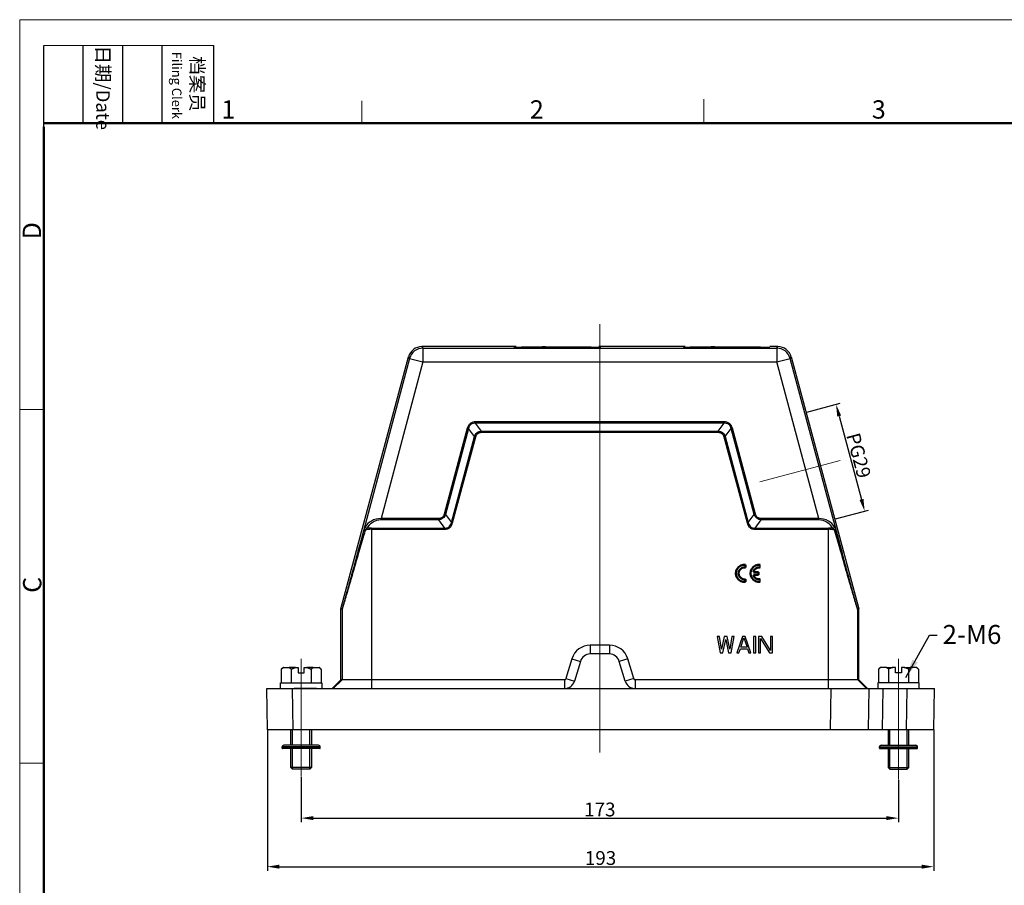
# Model space of a CAD drawing. Units: millimetres. Extents: x 2051 to 2645, y 481 to 901.
# Drawn here: x 2051 to 2336, y 650 to 901 of the extents above; entities that cross this region are included whole.
import ezdxf

# ---------------------------------------------------------------- set-up
doc = ezdxf.new("R2010")
doc.units = ezdxf.units.MM
doc.header["$LTSCALE"] = 65.395
doc.header["$PDMODE"] = 3
doc.header["$PDSIZE"] = 8
doc.linetypes.add('CENTER', pattern=[2, 1.25, -0.25, 0.25, -0.25])
doc.layers.get('0').update_dxf_attribs({"linetype": 'CONTINUOUS', "lineweight": 30})
doc.layers.get('Defpoints').update_dxf_attribs({"linetype": 'CONTINUOUS'})
doc.layers.add('1', color=7, linetype='CONTINUOUS')
for name, color, linetype, lineweight in [('cen', 1, 'CENTER', 15), ('Dim', 3, 'CONTINUOUS', 15), ('图框', 7, 'CONTINUOUS', 20)]:
    doc.layers.add(name, color=color, linetype=linetype, lineweight=lineweight)
doc.styles.add('Romans字体', font='romans.shx', dxfattribs={"width": 0.75})
doc.dimstyles.new('01', dxfattribs={"dimtxt": 4, "dimasz": 3.5, "dimexe": 1.2, "dimexo": 0.2, "dimgap": 0.5, "dimtad": 1, "dimdec": 1, "dimdsep": 46, "dimtxsty": 'Romans字体', "dimcen": 0, "dimclrd": 1, "dimclre": 6, "dimclrt": 4, "dimazin": 2, "dimtfac": 1, "dimtdec": 1, "dimtofl": 0, "dimtmove": 0, "dimatfit": 3, "dimfxl": 1, "dimtolj": 1, "dimtzin": 0, "dimarcsym": 0})

# ---------------------------------------------------------------- blocks, each defined once
blk = doc.blocks.new('A4图框-NEW')
at = {"layer": '图框', "color": 1, "lineweight": 18}
for q in [(833.41, 480.53), (1130.41, 690.53)]:
    blk.add_line((833.41, 690.53), q, dxfattribs=at)
at = {"layer": '图框', "lineweight": -3}
for p, q in [((836.91, 675.02), (836.91, 686.79)), ((842.62, 675.53), (842.62, 686.79)), ((848.33, 675.53), (848.33, 686.79)), ((854.05, 675.53), (854.05, 686.79)), ((861.54, 675.53), (861.54, 686.79)), ((836.91, 675.02), (836.91, 684.5)), ((842.62, 675.53), (842.62, 685.02)), ((848.33, 675.53), (848.33, 685.02)), ((854.05, 675.53), (854.05, 685.02))]:
    blk.add_line(p, q, dxfattribs=at)
at = {"layer": '图框', "lineweight": 18}
blk.add_line((836.91, 686.79), (861.54, 686.79), dxfattribs=at)
at = {"layer": '图框', "color": 6}
for p, q in [((882.95, 678.8), (882.95, 675.53)), ((932.48, 679.03), (932.48, 675.53)), ((836.91, 634.07), (833.41, 634.07)), ((836.91, 582.89), (833.41, 582.89))]:
    blk.add_line(p, q, dxfattribs=at)
at = {"layer": '图框', "lineweight": 50}
for p, q in [((836.91, 675.53), (1126.93, 675.53)), ((836.91, 484.02), (836.91, 675.02))]:
    blk.add_line(p, q, dxfattribs=at)
at = {"layer": '图框', "char_height": 1.959, "width": 11.2554, "attachment_point": 4, "rotation": 270, "style": 'Romans字体'}
for s, insert in [('{\\f宋体|b0|i0|c134|p2;\\W0.25533; }{\\f宋体|b0|i0|c134|p2;日期}{\\Fromans.SHX;/Date}', (845.48, 686.79)), ('{\\f宋体|b0|i0|c134|p2;\\W2.59844; }{\\f宋体|b0|i0|c134|p2;档案员}\\P{\\Fromans.SHX;\\W1.52162; }{\\Fromans.SHX;\\H0.70000x;Filing Clerk}{\\fFangSong_GB2312|b0|i0|c134|p49;\\H0.70000x; }', (857.79, 686.79))]:
    blk.add_mtext(s, dxfattribs=dict(at, insert=insert))
at = {"layer": '图框', "color": 6, "char_height": 2.65, "width": 2.5579, "attachment_point": 1, "style": 'Romans字体'}
for s, insert in [('1', (862.63, 678.86)), ('2', (907.3, 678.86)), ('3', (956.83, 678.86))]:
    blk.add_mtext(s, dxfattribs=dict(at, insert=insert))
at = {"layer": '图框', "color": 6, "char_height": 2.65, "width": 2.5579, "attachment_point": 1, "rotation": 90, "style": 'Romans字体'}
for s, insert in [('D', (833.85, 658.73)), ('C', (833.9, 607.55))]:
    blk.add_mtext(s, dxfattribs=dict(at, insert=insert))
blk = doc.blocks.new('*D3')
at = {"layer": 'Defpoints', "color": 0}
for p in [(2122.41, 695.04), (2315.4, 695.09), (2315.4, 655.26)]:
    blk.add_point(p, dxfattribs=at)
at = {"layer": 'Dim', "color": 6, "lineweight": -2}
for p, q in [((2122.41, 694.84), (2122.41, 654.06)), ((2315.4, 694.89), (2315.4, 654.06))]:
    blk.add_line(p, q, dxfattribs=at)
at = {"layer": 'Dim', "color": 1, "lineweight": -2}
blk.add_line((2125.91, 655.26), (2311.9, 655.26), dxfattribs=at)
at = {"layer": 'Dim', "color": 1}
for points in [[(2125.91, 655.85), (2125.91, 654.68), (2122.41, 655.26)], [(2311.9, 655.85), (2311.9, 654.68), (2315.4, 655.26)]]:
    blk.add_solid(points, dxfattribs=at)
at = {"layer": 'Dim', "color": 4, "insert": (2218.9, 657.76), "char_height": 4, "attachment_point": 5, "style": 'Romans字体'}
blk.add_mtext('\\A1;193', dxfattribs=at)
blk = doc.blocks.new('*D5')
at = {"layer": 'Defpoints', "color": 0}
for p in [(2132.2, 681.51), (2305.2, 680.6), (2305.2, 669.32)]:
    blk.add_point(p, dxfattribs=at)
at = {"layer": 'Dim', "color": 6, "lineweight": -2}
for p, q in [((2132.2, 681.31), (2132.2, 668.12)), ((2305.2, 680.4), (2305.2, 668.12))]:
    blk.add_line(p, q, dxfattribs=at)
at = {"layer": 'Dim', "color": 1, "lineweight": -2}
blk.add_line((2135.7, 669.32), (2301.7, 669.32), dxfattribs=at)
at = {"layer": 'Dim', "color": 1}
for points in [[(2135.7, 669.9), (2135.7, 668.74), (2132.2, 669.32)], [(2301.7, 669.9), (2301.7, 668.74), (2305.2, 669.32)]]:
    blk.add_solid(points, dxfattribs=at)
at = {"layer": 'Dim', "color": 4, "insert": (2218.7, 671.82), "char_height": 4, "attachment_point": 5, "style": 'Romans字体'}
blk.add_mtext('\\A1;173', dxfattribs=at)
blk = doc.blocks.new('*D8')
at = {"layer": 'Defpoints', "color": 0}
for p in [(2278.44, 786.81), (2286.72, 755.9), (2295.4, 758.23)]:
    blk.add_point(p, dxfattribs=at)
at = {"layer": 'Dim', "color": 6, "lineweight": -2}
for p, q in [((2278.63, 786.86), (2288.28, 789.45)), ((2286.92, 755.95), (2296.56, 758.54))]:
    blk.add_line(p, q, dxfattribs=at)
at = {"layer": 'Dim', "color": 1, "lineweight": -2}
blk.add_line((2288.03, 785.75), (2294.5, 761.61), dxfattribs=at)
at = {"layer": 'Dim', "color": 1}
for points in [[(2288.59, 785.9), (2287.46, 785.6), (2287.12, 789.13)], [(2295.06, 761.76), (2293.93, 761.45), (2295.4, 758.23)]]:
    blk.add_solid(points, dxfattribs=at)
at = {"layer": 'Dim', "color": 4, "insert": (2293.68, 774.33), "char_height": 4, "attachment_point": 5, "rotation": 285, "style": 'Romans字体'}
blk.add_mtext('\\A1;PG29', dxfattribs=at)

msp = doc.modelspace()

# ---------------------------------------------------------------- linework, layer by layer
for p, q in [((2167.14, 805.85), (2167.47, 805.42)), ((2194.45, 805.85), (2167.14, 805.85)), ((2167.47, 805.42), (2167.47, 801.42)), ((2167.47, 805.42), (2269.93, 805.42)), ((2243.45, 805.85), (2218.45, 805.85)), ((2270.27, 805.85), (2267.95, 805.85)), ((2269.93, 805.42), (2270.27, 805.85)), ((2269.93, 805.42), (2269.93, 801.42)), ((2143.72, 729.92), (2163.27, 802.89)), ((2163.61, 802.45), (2148.47, 745.94)), ((2167.47, 801.42), (2155.32, 756.06)), ((2163.27, 802.89), (2163.61, 802.45)), ((2163.61, 802.45), (2167.47, 801.42)), ((2167.47, 801.42), (2269.93, 801.42)), ((2269.93, 801.42), (2273.8, 802.45)), ((2282.09, 756.06), (2269.93, 801.42)), ((2273.8, 802.45), (2274.13, 802.89)), ((2288.94, 745.94), (2273.8, 802.45)), ((2274.13, 802.89), (2293.69, 729.92)), ((2180.3, 782.23), (2173.64, 757.37)), ((2180.64, 782.14), (2173.98, 757.28)), ((2180.64, 782.14), (2180.3, 782.23)), ((2182.41, 779.83), (2180.64, 782.14)), ((2182.69, 783.71), (2182.69, 784.06)), ((2254.72, 784.06), (2182.69, 784.06)), ((2184.46, 781.4), (2182.69, 783.71)), ((2254.72, 783.71), (2182.69, 783.71)), ((2252.95, 781.4), (2254.72, 783.71)), ((2254.72, 783.71), (2254.72, 784.06)), ((2255, 779.83), (2256.77, 782.14)), ((2256.77, 782.14), (2257.11, 782.23)), ((2263.43, 757.28), (2256.77, 782.14)), ((2263.77, 757.37), (2257.11, 782.23)), ((2175.72, 754.88), (2182.41, 779.83)), ((2176.07, 754.79), (2182.75, 779.74)), ((2182.75, 779.74), (2182.41, 779.83)), ((2184.46, 781.05), (2184.46, 781.4)), ((2184.46, 781.4), (2252.95, 781.4)), ((2184.46, 781.05), (2252.95, 781.05)), ((2252.95, 781.05), (2252.95, 781.4)), ((2254.65, 779.74), (2255, 779.83)), ((2254.65, 779.74), (2261.34, 754.79)), ((2255, 779.83), (2261.68, 754.88)), ((2155.32, 755.71), (2155.32, 756.06)), ((2171.95, 756.06), (2155.32, 756.06)), ((2171.95, 755.71), (2171.95, 756.06)), ((2173.98, 757.28), (2173.64, 757.37)), ((2173.98, 757.28), (2175.72, 754.88)), ((2261.68, 754.88), (2263.43, 757.28)), ((2263.43, 757.28), (2263.77, 757.37)), ((2282.09, 756.06), (2265.45, 756.06)), ((2265.45, 755.71), (2265.45, 756.06)), ((2282.09, 755.71), (2282.09, 756.06)), ((2152.52, 753.3), (2152.52, 706.85)), ((2152.52, 753.3), (2173.71, 753.3)), ((2152.52, 752.95), (2173.71, 752.95)), ((2171.95, 755.71), (2155.32, 755.71)), ((2171.95, 755.71), (2173.71, 753.3)), ((2173.71, 752.95), (2173.71, 753.3)), ((2176.07, 754.79), (2175.72, 754.88)), ((2261.34, 754.79), (2261.68, 754.88)), ((2263.69, 753.3), (2265.45, 755.71)), ((2263.69, 753.3), (2284.89, 753.3)), ((2263.69, 752.95), (2263.69, 753.3)), ((2263.69, 752.95), (2284.89, 752.95)), ((2282.09, 755.71), (2265.45, 755.71)), ((2284.89, 706.85), (2284.89, 753.3)), ((2143.7, 709.41), (2143.7, 729.79)), ((2144.02, 729.75), (2143.7, 729.79)), ((2144.03, 729.88), (2143.72, 729.92)), ((2144.02, 729.75), (2144.02, 709.41)), ((2293.69, 729.92), (2293.37, 729.88)), ((2293.7, 729.79), (2293.39, 729.75)), ((2293.39, 709.41), (2293.39, 729.75)), ((2293.7, 709.41), (2293.7, 729.79)), ((2253.33, 721.94), (2252.72, 721.94)), ((2252.72, 721.94), (2253.53, 717.14)), ((2253.94, 718.27), (2253.33, 721.94)), ((2254.75, 721.94), (2253.94, 718.27)), ((2255.56, 721.94), (2254.75, 721.94)), ((2256.37, 718.27), (2255.56, 721.94)), ((2256.97, 721.94), (2256.37, 718.27)), ((2256.77, 717.14), (2257.58, 721.94)), ((2257.58, 721.94), (2256.97, 721.94)), ((2260.01, 721.94), (2258.39, 717.14)), ((2259.5, 718.78), (2260.42, 721.54)), ((2260.82, 721.94), (2260.01, 721.94)), ((2260.42, 721.54), (2261.33, 718.78)), ((2262.44, 717.14), (2260.82, 721.94)), ((2263.86, 721.94), (2263.25, 721.94)), ((2263.25, 721.94), (2263.25, 717.14)), ((2263.86, 717.14), (2263.86, 721.94)), ((2265.58, 721.94), (2264.67, 721.94)), ((2264.67, 721.94), (2264.67, 717.14)), ((2268.11, 717.86), (2265.58, 721.94)), ((2268.72, 721.94), (2268.11, 721.94)), ((2268.11, 721.94), (2268.11, 717.86)), ((2268.72, 717.14), (2268.72, 721.94)), ((2221.47, 719.41), (2215.93, 719.41)), ((2215.93, 719.41), (2215.93, 716.85)), ((2221.47, 719.41), (2221.47, 716.85)), ((2254.34, 717.14), (2255.15, 721.03)), ((2255.15, 721.03), (2255.96, 717.14)), ((2261.33, 718.78), (2259.5, 718.78)), ((2265.28, 721.33), (2267.81, 717.14)), ((2265.28, 717.14), (2265.28, 721.33)), ((2221.47, 716.85), (2215.93, 716.85)), ((2253.53, 717.14), (2254.34, 717.14)), ((2255.96, 717.14), (2256.77, 717.14)), ((2258.39, 717.14), (2259, 717.14)), ((2259, 717.14), (2259.4, 718.37)), ((2259.4, 718.37), (2261.43, 718.37)), ((2261.43, 718.37), (2261.83, 717.14)), ((2261.83, 717.14), (2262.44, 717.14)), ((2263.25, 717.14), (2263.86, 717.14)), ((2264.67, 717.14), (2265.28, 717.14)), ((2267.81, 717.14), (2268.72, 717.14)), ((2210.61, 715.45), (2208.89, 709.73)), ((2210.61, 715.45), (2213.06, 714.72)), ((2213.06, 714.72), (2211.34, 708.99)), ((2226.8, 715.45), (2224.34, 714.72)), ((2226.06, 708.99), (2224.34, 714.72)), ((2228.51, 709.73), (2226.8, 715.45)), ((2126.43, 712.45), (2126.93, 712.95)), ((2126.43, 712.45), (2126.43, 708.45)), ((2127.03, 712.95), (2126.93, 712.95)), ((2127.03, 712.95), (2128.71, 712.95)), ((2130.53, 712.95), (2128.71, 712.95)), ((2129.32, 712.45), (2129.32, 708.45)), ((2130.53, 712.95), (2131.35, 712.95)), ((2131.35, 712.95), (2131.35, 711.35)), ((2131.35, 711.35), (2133.05, 711.35)), ((2133.05, 712.95), (2133.88, 712.95)), ((2133.05, 711.35), (2133.05, 712.95)), ((2135.69, 712.95), (2133.88, 712.95)), ((2135.09, 712.45), (2135.09, 708.45)), ((2135.69, 712.95), (2137.37, 712.95)), ((2137.48, 712.95), (2137.37, 712.95)), ((2137.48, 712.95), (2137.98, 712.45)), ((2137.98, 712.45), (2137.98, 708.45)), ((2299.93, 712.95), (2299.43, 712.45)), ((2299.43, 712.45), (2299.43, 708.45)), ((2299.93, 712.95), (2300.03, 712.95)), ((2301.71, 712.95), (2300.03, 712.95)), ((2301.71, 712.95), (2303.53, 712.95)), ((2302.32, 712.45), (2302.32, 708.45)), ((2304.35, 712.95), (2303.53, 712.95)), ((2304.35, 711.35), (2304.35, 712.95)), ((2306.05, 711.35), (2304.35, 711.35)), ((2306.88, 712.95), (2306.05, 712.95)), ((2306.05, 712.95), (2306.05, 711.35)), ((2306.88, 712.95), (2308.69, 712.95)), ((2308.09, 712.45), (2308.09, 708.45)), ((2310.37, 712.95), (2308.69, 712.95)), ((2310.37, 712.95), (2310.48, 712.95)), ((2310.98, 712.45), (2310.48, 712.95)), ((2310.98, 712.45), (2310.98, 708.45)), ((2126.2, 706.85), (2126.2, 708.45)), ((2126.2, 708.45), (2138.2, 708.45)), ((2138.2, 708.45), (2138.2, 706.85)), ((2143.7, 709.41), (2141.14, 706.85)), ((2144.02, 709.41), (2141.46, 706.85)), ((2208.47, 709.41), (2143.7, 709.41)), ((2208.47, 709.41), (2208.47, 706.85)), ((2208.89, 709.73), (2211.34, 708.99)), ((2228.51, 709.73), (2226.06, 708.99)), ((2293.7, 709.41), (2228.93, 709.41)), ((2228.93, 709.41), (2228.93, 706.85)), ((2293.39, 709.41), (2295.95, 706.85)), ((2293.7, 709.41), (2296.26, 706.85)), ((2299.2, 708.45), (2299.2, 706.85)), ((2311.2, 708.45), (2299.2, 708.45)), ((2311.2, 706.85), (2311.2, 708.45)), ((2122.41, 694.85), (2122.2, 706.85)), ((2122.2, 706.85), (2315.6, 706.85)), ((2129.91, 694.85), (2129.7, 706.85)), ((2136.6, 706.85), (2130.2, 706.85)), ((2285.49, 694.85), (2285.7, 706.85)), ((2296.49, 694.85), (2296.7, 706.85)), ((2300.7, 706.85), (2300.49, 694.85)), ((2307.49, 694.85), (2307.7, 706.85)), ((2315.39, 694.85), (2315.6, 706.85)), ((2315.39, 694.85), (2122.41, 694.86)), ((2129.2, 690.42), (2129.2, 694.85)), ((2129.7, 690.42), (2129.7, 694.85)), ((2134.7, 690.42), (2134.7, 694.85)), ((2135.2, 694.85), (2135.2, 690.42)), ((2302.2, 694.85), (2302.2, 690.42)), ((2302.7, 690.42), (2302.7, 694.85)), ((2307.7, 690.42), (2307.7, 694.85)), ((2308.2, 690.42), (2308.2, 694.85)), ((2137.24, 690.42), (2127.16, 690.42)), ((2300.16, 690.42), (2310.24, 690.42)), ((2137.72, 689.94), (2126.68, 689.94)), ((2126.68, 689.55), (2126.68, 689.94)), ((2137.72, 689.55), (2126.68, 689.55)), ((2137.63, 689.46), (2126.78, 689.46)), ((2129.2, 683.95), (2129.2, 689.46)), ((2129.7, 683.45), (2129.7, 689.46)), ((2134.7, 683.45), (2134.7, 689.46)), ((2135.2, 689.46), (2135.2, 683.95)), ((2137.72, 689.55), (2137.72, 689.94)), ((2299.68, 689.94), (2310.72, 689.94)), ((2299.68, 689.55), (2299.68, 689.94)), ((2299.68, 689.55), (2310.72, 689.55)), ((2299.78, 689.46), (2310.63, 689.46)), ((2302.2, 689.46), (2302.2, 683.95)), ((2302.7, 683.45), (2302.7, 689.46)), ((2307.7, 683.45), (2307.7, 689.46)), ((2308.2, 683.95), (2308.2, 689.46)), ((2310.72, 689.55), (2310.72, 689.94)), ((2135.2, 683.95), (2129.2, 683.95)), ((2135.2, 683.95), (2129.2, 683.95)), ((2129.7, 683.45), (2129.2, 683.95)), ((2134.7, 683.45), (2129.7, 683.45)), ((2134.7, 683.45), (2129.7, 683.45)), ((2135.2, 683.95), (2134.7, 683.45)), ((2302.2, 683.95), (2302.7, 683.45)), ((2302.2, 683.95), (2308.2, 683.95)), ((2302.2, 683.95), (2308.2, 683.95)), ((2302.7, 683.45), (2307.7, 683.45)), ((2302.7, 683.45), (2307.7, 683.45)), ((2307.7, 683.45), (2308.2, 683.95))]:
    msp.add_line(p, q)
at = {"color": 7, "linetype": 'Continuous'}
for p, q in [((2265.15, 741.93), (2265.15, 742.68)), ((2260.91, 737.71), (2260.36, 737.71)), ((2265.15, 737.71), (2264.6, 737.71)), ((2265.15, 737.71), (2265.15, 738.47))]:
    msp.add_line(p, q, dxfattribs=at)
for points in [[(2126.43, 712.45), (2126.45, 712.48, -0.001382), (2126.47, 712.5, -0.001408), (2126.49, 712.52, -0.001435), (2126.51, 712.54, -0.00146), (2126.53, 712.56, -0.001486), (2126.55, 712.58, -0.001513), (2126.58, 712.6, -0.001541), (2126.6, 712.61, -0.001568), (2126.62, 712.63, -0.001598), (2126.64, 712.65, -0.001626), (2126.66, 712.67, -0.001656), (2126.68, 712.69, -0.001685), (2126.7, 712.7, -0.001717), (2126.72, 712.72, -0.001751), (2126.74, 712.74, -0.001779), (2126.76, 712.75, -0.0018), (2126.78, 712.77, -0.001849), (2126.8, 712.79, -0.00192), (2126.82, 712.8, -0.0019), (2126.84, 712.82, -0.001804), (2126.86, 712.83, -0.002027), (2126.88, 712.85, -0.002465), (2126.9, 712.86, -0.001908), (2126.92, 712.88, -0.000659), (2126.93, 712.89, -0.002751), (2126.96, 712.9, -0.004898), (2126.99, 712.93, -0.002465), (2127.03, 712.95, -0.001323)], [(2128.71, 712.95), (2128.73, 712.94, -0.002318), (2128.75, 712.93, -0.002282), (2128.77, 712.92, -0.002244), (2128.79, 712.9, -0.002205), (2128.81, 712.89, -0.002165), (2128.83, 712.88, -0.002129), (2128.85, 712.86, -0.002091), (2128.87, 712.85, -0.002055), (2128.89, 712.83, -0.002018), (2128.91, 712.82, -0.001983), (2128.93, 712.8, -0.001947), (2128.95, 712.79, -0.001912), (2128.97, 712.77, -0.001879), (2128.99, 712.75, -0.00185), (2129.01, 712.74, -0.001811), (2129.03, 712.72, -0.001769), (2129.05, 712.7, -0.001752), (2129.07, 712.69, -0.001756), (2129.09, 712.67, -0.001674), (2129.11, 712.65, -0.001537), (2129.13, 712.63, -0.001667), (2129.15, 712.61, -0.001949), (2129.17, 712.59, -0.001448), (2129.19, 712.58, -0.000489), (2129.21, 712.56, -0.002002), (2129.23, 712.54, -0.003326), (2129.27, 712.5, -0.001575), (2129.32, 712.45, -0.000822)], [(2129.32, 712.45), (2129.36, 712.48, -0.001102), (2129.4, 712.5, -0.001115), (2129.44, 712.52, -0.001129), (2129.48, 712.54, -0.001141), (2129.53, 712.56, -0.001154), (2129.57, 712.58, -0.001166), (2129.61, 712.6, -0.001179), (2129.65, 712.61, -0.001192), (2129.69, 712.63, -0.001205), (2129.73, 712.65, -0.001218), (2129.77, 712.67, -0.001231), (2129.81, 712.69, -0.001243), (2129.85, 712.7, -0.001258), (2129.89, 712.72, -0.001273), (2129.93, 712.74, -0.001284), (2129.97, 712.75, -0.001289), (2130.01, 712.77, -0.001313), (2130.05, 712.79, -0.001354), (2130.09, 712.8, -0.001329), (2130.13, 712.82, -0.001252), (2130.17, 712.83, -0.001396), (2130.21, 712.85, -0.001683), (2130.25, 712.86, -0.001291), (2130.29, 712.88, -0.000443), (2130.33, 712.89, -0.001844), (2130.37, 712.9, -0.003232), (2130.44, 712.93, -0.001604), (2130.53, 712.95, -0.000855)], [(2133.88, 712.95), (2133.92, 712.94, -0.001484), (2133.96, 712.93, -0.001473), (2133.99, 712.92, -0.00146), (2134.03, 712.9, -0.001446), (2134.07, 712.89, -0.001432), (2134.11, 712.88, -0.001419), (2134.15, 712.86, -0.001405), (2134.19, 712.85, -0.001392), (2134.23, 712.83, -0.001378), (2134.27, 712.82, -0.001365), (2134.31, 712.8, -0.001351), (2134.35, 712.79, -0.001337), (2134.39, 712.77, -0.001324), (2134.43, 712.75, -0.001314), (2134.47, 712.74, -0.001297), (2134.51, 712.72, -0.001276), (2134.55, 712.7, -0.001273), (2134.59, 712.69, -0.001286), (2134.63, 712.67, -0.001236), (2134.67, 712.65, -0.001142), (2134.71, 712.63, -0.001248), (2134.75, 712.61, -0.00147), (2134.8, 712.59, -0.001101), (2134.84, 712.58, -0.000374), (2134.87, 712.56, -0.001536), (2134.92, 712.54, -0.002586), (2134.99, 712.5, -0.001239), (2135.09, 712.45, -0.00065)], [(2135.09, 712.45), (2135.11, 712.48, -0.001382), (2135.13, 712.5, -0.001408), (2135.15, 712.52, -0.001435), (2135.17, 712.54, -0.00146), (2135.19, 712.56, -0.001487), (2135.21, 712.58, -0.001513), (2135.24, 712.6, -0.001542), (2135.26, 712.61, -0.001569), (2135.28, 712.63, -0.001598), (2135.3, 712.65, -0.001627), (2135.32, 712.67, -0.001657), (2135.34, 712.69, -0.001685), (2135.36, 712.7, -0.001718), (2135.38, 712.72, -0.001752), (2135.4, 712.74, -0.00178), (2135.42, 712.75, -0.0018), (2135.44, 712.77, -0.001849), (2135.46, 712.79, -0.001921), (2135.48, 712.8, -0.001901), (2135.5, 712.82, -0.001805), (2135.52, 712.83, -0.002027), (2135.54, 712.85, -0.002466), (2135.56, 712.86, -0.001909), (2135.58, 712.88, -0.000659), (2135.59, 712.89, -0.002751), (2135.62, 712.9, -0.004899), (2135.65, 712.93, -0.002465), (2135.69, 712.95, -0.001323)], [(2137.37, 712.95), (2137.39, 712.94, -0.002317), (2137.41, 712.93, -0.002282), (2137.43, 712.92, -0.002243), (2137.45, 712.9, -0.002204), (2137.47, 712.89, -0.002165), (2137.49, 712.88, -0.002128), (2137.51, 712.86, -0.00209), (2137.53, 712.85, -0.002054), (2137.55, 712.83, -0.002017), (2137.57, 712.82, -0.001983), (2137.59, 712.8, -0.001947), (2137.61, 712.79, -0.001912), (2137.63, 712.77, -0.001879), (2137.65, 712.75, -0.001849), (2137.67, 712.74, -0.001811), (2137.69, 712.72, -0.001768), (2137.71, 712.7, -0.001752), (2137.73, 712.69, -0.001756), (2137.75, 712.67, -0.001674), (2137.77, 712.65, -0.001536), (2137.79, 712.63, -0.001667), (2137.81, 712.61, -0.001949), (2137.83, 712.59, -0.001447), (2137.85, 712.58, -0.000489), (2137.87, 712.56, -0.002001), (2137.89, 712.54, -0.003325), (2137.93, 712.5, -0.001574), (2137.98, 712.45, -0.000822)], [(2300.03, 712.95), (2300.01, 712.94, 0.002317), (2300, 712.93, 0.002282), (2299.98, 712.92, 0.002243), (2299.96, 712.9, 0.002204), (2299.94, 712.89, 0.002165), (2299.92, 712.88, 0.002128), (2299.9, 712.86, 0.00209), (2299.88, 712.85, 0.002054), (2299.86, 712.83, 0.002017), (2299.84, 712.82, 0.001983), (2299.82, 712.8, 0.001947), (2299.8, 712.79, 0.001912), (2299.78, 712.77, 0.001879), (2299.76, 712.75, 0.001849), (2299.74, 712.74, 0.001811), (2299.72, 712.72, 0.001768), (2299.7, 712.7, 0.001752), (2299.68, 712.69, 0.001756), (2299.66, 712.67, 0.001674), (2299.64, 712.65, 0.001536), (2299.62, 712.63, 0.001667), (2299.6, 712.61, 0.001949), (2299.57, 712.59, 0.001447), (2299.55, 712.58, 0.000489), (2299.54, 712.56, 0.002001), (2299.51, 712.54, 0.003325), (2299.48, 712.5, 0.001574), (2299.43, 712.45, 0.000822)], [(2302.32, 712.45), (2302.29, 712.48, 0.001382), (2302.27, 712.5, 0.001408), (2302.25, 712.52, 0.001435), (2302.23, 712.54, 0.00146), (2302.21, 712.56, 0.001487), (2302.19, 712.58, 0.001513), (2302.17, 712.6, 0.001542), (2302.15, 712.61, 0.001569), (2302.13, 712.63, 0.001598), (2302.11, 712.65, 0.001627), (2302.09, 712.67, 0.001657), (2302.07, 712.69, 0.001685), (2302.05, 712.7, 0.001718), (2302.03, 712.72, 0.001752), (2302.01, 712.74, 0.00178), (2301.99, 712.75, 0.0018), (2301.97, 712.77, 0.001849), (2301.95, 712.79, 0.001921), (2301.93, 712.8, 0.001901), (2301.91, 712.82, 0.001805), (2301.89, 712.83, 0.002027), (2301.87, 712.85, 0.002466), (2301.85, 712.86, 0.001909), (2301.83, 712.88, 0.000659), (2301.81, 712.89, 0.002751), (2301.79, 712.9, 0.004899), (2301.75, 712.93, 0.002465), (2301.71, 712.95, 0.001323)], [(2303.53, 712.95), (2303.49, 712.94, 0.001484), (2303.45, 712.93, 0.001473), (2303.41, 712.92, 0.00146), (2303.37, 712.9, 0.001446), (2303.33, 712.89, 0.001432), (2303.29, 712.88, 0.001419), (2303.25, 712.86, 0.001405), (2303.21, 712.85, 0.001392), (2303.17, 712.83, 0.001378), (2303.13, 712.82, 0.001365), (2303.09, 712.8, 0.001351), (2303.05, 712.79, 0.001337), (2303.01, 712.77, 0.001324), (2302.97, 712.75, 0.001314), (2302.93, 712.74, 0.001297), (2302.89, 712.72, 0.001276), (2302.85, 712.7, 0.001273), (2302.81, 712.69, 0.001286), (2302.77, 712.67, 0.001236), (2302.73, 712.65, 0.001142), (2302.69, 712.63, 0.001248), (2302.65, 712.61, 0.00147), (2302.61, 712.59, 0.001101), (2302.57, 712.58, 0.000374), (2302.53, 712.56, 0.001536), (2302.48, 712.54, 0.002586), (2302.41, 712.5, 0.001239), (2302.32, 712.45, 0.00065)], [(2308.09, 712.45), (2308.05, 712.48, 0.001102), (2308, 712.5, 0.001115), (2307.96, 712.52, 0.001129), (2307.92, 712.54, 0.001141), (2307.88, 712.56, 0.001154), (2307.84, 712.58, 0.001166), (2307.8, 712.6, 0.001179), (2307.75, 712.61, 0.001192), (2307.71, 712.63, 0.001205), (2307.67, 712.65, 0.001218), (2307.63, 712.67, 0.001231), (2307.59, 712.69, 0.001243), (2307.55, 712.7, 0.001258), (2307.51, 712.72, 0.001273), (2307.47, 712.74, 0.001284), (2307.43, 712.75, 0.001289), (2307.39, 712.77, 0.001313), (2307.35, 712.79, 0.001354), (2307.31, 712.8, 0.001329), (2307.27, 712.82, 0.001252), (2307.23, 712.83, 0.001396), (2307.19, 712.85, 0.001683), (2307.15, 712.86, 0.001291), (2307.11, 712.88, 0.000443), (2307.08, 712.89, 0.001844), (2307.03, 712.9, 0.003232), (2306.97, 712.93, 0.001604), (2306.88, 712.95, 0.000855)], [(2308.69, 712.95), (2308.67, 712.94, 0.002318), (2308.66, 712.93, 0.002282), (2308.64, 712.92, 0.002244), (2308.62, 712.9, 0.002205), (2308.6, 712.89, 0.002165), (2308.58, 712.88, 0.002129), (2308.56, 712.86, 0.002091), (2308.54, 712.85, 0.002055), (2308.52, 712.83, 0.002018), (2308.5, 712.82, 0.001983), (2308.48, 712.8, 0.001947), (2308.46, 712.79, 0.001912), (2308.44, 712.77, 0.001879), (2308.42, 712.75, 0.00185), (2308.4, 712.74, 0.001811), (2308.38, 712.72, 0.001769), (2308.36, 712.7, 0.001752), (2308.34, 712.69, 0.001756), (2308.32, 712.67, 0.001674), (2308.3, 712.65, 0.001537), (2308.28, 712.63, 0.001667), (2308.26, 712.61, 0.001949), (2308.23, 712.59, 0.001448), (2308.21, 712.58, 0.000489), (2308.2, 712.56, 0.002002), (2308.17, 712.54, 0.003326), (2308.14, 712.5, 0.001575), (2308.09, 712.45, 0.000822)], [(2310.98, 712.45), (2310.95, 712.48, 0.001382), (2310.93, 712.5, 0.001408), (2310.91, 712.52, 0.001435), (2310.89, 712.54, 0.00146), (2310.87, 712.56, 0.001486), (2310.85, 712.58, 0.001513), (2310.83, 712.6, 0.001541), (2310.81, 712.61, 0.001568), (2310.79, 712.63, 0.001598), (2310.77, 712.65, 0.001626), (2310.75, 712.67, 0.001656), (2310.73, 712.69, 0.001685), (2310.71, 712.7, 0.001717), (2310.69, 712.72, 0.001751), (2310.67, 712.74, 0.001779), (2310.65, 712.75, 0.0018), (2310.63, 712.77, 0.001849), (2310.61, 712.79, 0.00192), (2310.59, 712.8, 0.0019), (2310.57, 712.82, 0.001804), (2310.55, 712.83, 0.002027), (2310.53, 712.85, 0.002465), (2310.51, 712.86, 0.001908), (2310.49, 712.88, 0.000659), (2310.47, 712.89, 0.002751), (2310.45, 712.9, 0.004898), (2310.41, 712.93, 0.002465), (2310.37, 712.95, 0.001323)]]:
    msp.add_lwpolyline(points, format="xyb")
for centre, radius, start, end in [((2167.14, 801.85), 4, 90.0014, 164.9986), ((2167.47, 801.42), 4, 90.0187, 164.9813), ((2181.95, 105.21), 700.66, 89.71425, 90.28575), ((2230.95, 105.21), 700.66, 89.71425, 90.28575), ((2269.93, 801.42), 4, 15.0187, 89.9813), ((2270.27, 801.85), 4, 15.0014, 89.9986), ((2152.52, 745.18), 7.77, 90.0184, 102.8708), ((2152.52, 744.62), 8.68, 90.0037, 98.7404), ((2284.89, 744.62), 8.68, 81.2611, 89.9956), ((2284.89, 745.2), 7.75, 77.1152, 89.9952), ((2144.2, 729.79), 0.502, 165.032, 179.968), ((2144.52, 729.75), 0.502, 165.0343, 179.9657), ((2292.88, 729.75), 0.502, 0.0343, 14.9657), ((2293.2, 729.79), 0.502, 0.032, 14.968), ((2215.93, 713.85), 5.56, 90, 163.3008), ((2221.47, 713.85), 5.56, 16.6992, 90), ((2215.93, 713.85), 3, 90, 163.3008), ((2221.47, 713.85), 3, 16.6992, 90), ((2208.47, 709.85), 0.44, 270, 343.3008), ((2208.47, 709.85), 3, 270.0006, 343.3008), ((2228.93, 709.85), 3, 196.6992, 269.9994), ((2228.93, 709.85), 0.44, 196.6992, 270), ((2127.16, 689.94), 0.48, 90, 180), ((2137.24, 689.94), 0.48, 360, 90), ((2300.16, 689.94), 0.48, 90, 180), ((2310.24, 689.94), 0.48, 0, 90), ((2126.78, 689.55), 0.096, 180, 270), ((2137.63, 689.55), 0.096, 270, 360), ((2299.78, 689.55), 0.096, 180, 270), ((2310.63, 689.55), 0.096, 270, 0)]:
    msp.add_arc(centre, radius, start, end)
for centre in [(2206.45, 805.64), (2255.45, 805.64)]:
    msp.add_ellipse(centre, major_axis=(11.75, 0), ratio=0.017455)
for points, knots in [([(2193.95, 805.64), (2193.95, 805.66), (2194.13, 805.69), (2194.95, 805.73), (2196.26, 805.77), (2198.04, 805.81), (2200.15, 805.84), (2201.88, 805.85), (2202.84, 805.85), (2202.96, 805.85)], [0, 0, 0, 0, 0.162716, 0.325432, 0.488148, 0.650864, 0.813581, 0.976297, 1, 1, 1, 1]), ([(2242.95, 805.64), (2242.95, 805.66), (2243.13, 805.69), (2243.95, 805.73), (2245.26, 805.77), (2247.04, 805.81), (2249.15, 805.84), (2250.88, 805.85), (2251.84, 805.85), (2251.96, 805.85)], [0, 0, 0, 0, 0.162716, 0.325432, 0.488148, 0.650864, 0.813581, 0.976297, 1, 1, 1, 1]), ([(2182.69, 784.06), (2182.42, 784.06), (2181.87, 783.99), (2181.13, 783.62), (2180.58, 783), (2180.37, 782.49), (2180.3, 782.23)], [0, 0, 0, 0, 0.250191, 0.500002, 0.749812, 1, 1, 1, 1]), ([(2182.69, 783.71), (2182.45, 783.72), (2181.97, 783.68), (2181.32, 783.37), (2180.85, 782.82), (2180.69, 782.37), (2180.64, 782.14)], [0, 0, 0, 0, 0.250196, 0.500002, 0.749807, 1, 1, 1, 1]), ([(2257.11, 782.23), (2257.04, 782.49), (2256.83, 783), (2256.28, 783.62), (2255.53, 783.99), (2254.99, 784.06), (2254.72, 784.06)], [0, 0, 0, 0, 0.250191, 0.500002, 0.749812, 1, 1, 1, 1]), ([(2256.77, 782.14), (2256.72, 782.37), (2256.56, 782.82), (2256.09, 783.37), (2255.43, 783.68), (2254.95, 783.72), (2254.72, 783.71)], [0, 0, 0, 0, 0.250196, 0.500002, 0.749807, 1, 1, 1, 1]), ([(2182.41, 779.83), (2182.48, 780.05), (2182.68, 780.47), (2183.15, 780.98), (2183.77, 781.31), (2184.23, 781.39), (2184.46, 781.4)], [0, 0, 0, 0, 0.249998, 0.500003, 0.75001, 1, 1, 1, 1]), ([(2182.75, 779.74), (2182.8, 779.92), (2182.95, 780.29), (2183.34, 780.73), (2183.87, 781), (2184.26, 781.05), (2184.46, 781.05)], [0, 0, 0, 0, 0.250122, 0.500005, 0.749887, 1, 1, 1, 1]), ([(2252.95, 781.4), (2253.18, 781.39), (2253.63, 781.31), (2254.25, 780.98), (2254.73, 780.47), (2254.92, 780.05), (2255, 779.83)], [0, 0, 0, 0, 0.249998, 0.500004, 0.75001, 1, 1, 1, 1]), ([(2252.95, 781.05), (2253.14, 781.05), (2253.53, 781), (2254.06, 780.73), (2254.46, 780.29), (2254.6, 779.92), (2254.65, 779.74)], [0, 0, 0, 0, 0.250122, 0.500005, 0.749887, 1, 1, 1, 1]), ([(2155.32, 756.06), (2154.35, 756.09), (2152.54, 755.59), (2151.18, 754.35), (2150.74, 753.67)], [0, 0, 0, 0, 0.543252, 1, 1, 1, 1]), ([(2173.64, 757.37), (2173.59, 757.18), (2173.44, 756.82), (2173.06, 756.38), (2172.53, 756.11), (2172.15, 756.06), (2171.95, 756.06)], [0, 0, 0, 0, 0.250138, 0.500052, 0.749904, 1, 1, 1, 1]), ([(2173.98, 757.28), (2173.91, 757.06), (2173.71, 756.64), (2173.24, 756.13), (2172.63, 755.8), (2172.18, 755.72), (2171.95, 755.71)], [0, 0, 0, 0, 0.249989, 0.500004, 0.750001, 1, 1, 1, 1]), ([(2265.45, 755.71), (2265.22, 755.72), (2264.77, 755.8), (2264.16, 756.13), (2263.69, 756.64), (2263.5, 757.06), (2263.43, 757.28)], [0, 0, 0, 0, 0.250017, 0.500045, 0.750076, 1, 1, 1, 1]), ([(2265.45, 756.06), (2265.26, 756.06), (2264.87, 756.11), (2264.35, 756.38), (2263.96, 756.82), (2263.82, 757.18), (2263.77, 757.37)], [0, 0, 0, 0, 0.250117, 0.500006, 0.749939, 1, 1, 1, 1]), ([(2286.67, 753.67), (2286.23, 754.35), (2284.86, 755.59), (2283.05, 756.09), (2282.09, 756.06)], [0, 0, 0, 0, 0.456748, 1, 1, 1, 1]), ([(2150.74, 753.67), (2150.67, 753.56), (2150.55, 753.3), (2150.46, 753.03), (2150.42, 752.88)], [0, 0, 0, 0, 0.459632, 1, 1, 1, 1]), ([(2151.2, 753.2), (2151.14, 753.22), (2150.94, 753.31), (2150.75, 753.51), (2150.74, 753.67)], [0, 0, 0, 0, 0.277022, 1, 1, 1, 1]), ([(2151.2, 753.2), (2151.16, 753.17), (2151.01, 753.04), (2150.88, 752.88), (2150.79, 752.76)], [0, 0, 0, 0, 0.235798, 1, 1, 1, 1]), ([(2155.32, 755.71), (2154.43, 755.71), (2152.76, 755.1), (2151.59, 753.86), (2151.2, 753.2)], [0, 0, 0, 0, 0.534965, 1, 1, 1, 1]), ([(2173.71, 753.3), (2173.94, 753.29), (2174.42, 753.33), (2175.07, 753.64), (2175.52, 754.2), (2175.67, 754.65), (2175.72, 754.88)], [0, 0, 0, 0, 0.250179, 0.499942, 0.749784, 1, 1, 1, 1]), ([(2173.71, 752.95), (2173.98, 752.95), (2174.52, 753.02), (2175.25, 753.4), (2175.79, 754.02), (2176, 754.53), (2176.07, 754.79)], [0, 0, 0, 0, 0.250163, 0.499943, 0.749784, 1, 1, 1, 1]), ([(2261.34, 754.79), (2261.41, 754.53), (2261.61, 754.02), (2262.15, 753.4), (2262.88, 753.02), (2263.43, 752.95), (2263.69, 752.95)], [0, 0, 0, 0, 0.250217, 0.500059, 0.749838, 1, 1, 1, 1]), ([(2261.68, 754.88), (2261.73, 754.65), (2261.88, 754.2), (2262.34, 753.64), (2262.99, 753.33), (2263.46, 753.29), (2263.69, 753.3)], [0, 0, 0, 0, 0.250217, 0.500059, 0.749823, 1, 1, 1, 1]), ([(2286.21, 753.2), (2285.81, 753.86), (2284.64, 755.1), (2282.97, 755.71), (2282.09, 755.71)], [0, 0, 0, 0, 0.465034, 1, 1, 1, 1]), ([(2286.21, 753.2), (2286.27, 753.22), (2286.47, 753.31), (2286.65, 753.51), (2286.67, 753.67)], [0, 0, 0, 0, 0.277018, 1, 1, 1, 1]), ([(2286.62, 752.76), (2286.59, 752.8), (2286.46, 752.96), (2286.32, 753.11), (2286.21, 753.2)], [0, 0, 0, 0, 0.263428, 1, 1, 1, 1]), ([(2286.99, 752.88), (2286.95, 753.03), (2286.86, 753.3), (2286.74, 753.56), (2286.67, 753.67)], [0, 0, 0, 0, 0.540415, 1, 1, 1, 1]), ([(2150.42, 752.88), (2150.25, 752.3), (2149.6, 749.99), (2148.94, 747.68), (2148.47, 745.94)], [0, 0, 0, 0, 0.250787, 1, 1, 1, 1]), ([(2150.79, 752.76), (2150.61, 752.18), (2149.92, 749.87), (2149.23, 747.55), (2148.73, 745.82)], [0, 0, 0, 0, 0.250675, 1, 1, 1, 1]), ([(2150.79, 752.76), (2150.71, 752.78), (2150.6, 752.81), (2150.48, 752.86), (2150.43, 752.88), (2150.42, 752.88)], [0, 0, 0, 0, 0.646228, 0.869555, 1, 1, 1, 1]), ([(2286.62, 752.76), (2286.7, 752.78), (2286.81, 752.81), (2286.93, 752.86), (2286.97, 752.88), (2286.99, 752.88)], [0, 0, 0, 0, 0.64625, 0.86957, 1, 1, 1, 1]), ([(2288.68, 745.82), (2288.51, 746.39), (2287.83, 748.71), (2287.13, 751.02), (2286.62, 752.76)], [0, 0, 0, 0, 0.249234, 1, 1, 1, 1]), ([(2288.94, 745.94), (2288.78, 746.52), (2288.14, 748.84), (2287.48, 751.15), (2286.99, 752.88)], [0, 0, 0, 0, 0.249108, 1, 1, 1, 1]), ([(2148.73, 745.82), (2148.51, 745.05), (2148.07, 743.53), (2147.42, 741.26), (2146.87, 739.38), (2146.44, 737.89), (2146.12, 736.79), (2145.8, 735.69), (2145.49, 734.62), (2145.18, 733.57), (2144.93, 732.71), (2144.73, 732.05), (2144.59, 731.58), (2144.46, 731.13), (2144.35, 730.78), (2144.27, 730.51), (2144.21, 730.33), (2144.16, 730.17), (2144.12, 730.03), (2144.08, 729.92), (2144.06, 729.84), (2144.04, 729.79), (2144.03, 729.77), (2144.02, 729.76), (2144.02, 729.75), (2144.02, 729.75)], [0, 0, 0, 0, 0.142047, 0.28327, 0.42329, 0.492665, 0.561465, 0.629515, 0.696556, 0.762184, 0.825714, 0.856342, 0.88589, 0.914003, 0.94011, 0.952172, 0.963362, 0.973497, 0.98237, 0.989709, 0.995237, 0.997244, 0.998718, 0.999638, 1, 1, 1, 1]), ([(2148.47, 745.94), (2148.26, 745.19), (2147.86, 743.69), (2147.25, 741.44), (2146.74, 739.57), (2146.33, 738.09), (2146.03, 736.99), (2145.74, 735.9), (2145.44, 734.83), (2145.15, 733.78), (2144.91, 732.92), (2144.73, 732.26), (2144.59, 731.78), (2144.47, 731.32), (2144.36, 730.96), (2144.28, 730.69), (2144.23, 730.5), (2144.18, 730.33), (2144.14, 730.18), (2144.1, 730.06), (2144.07, 729.98), (2144.06, 729.93), (2144.05, 729.9), (2144.04, 729.89), (2144.04, 729.88), (2144.03, 729.88)], [0, 0, 0, 0, 0.140654, 0.280585, 0.419465, 0.48835, 0.556731, 0.624457, 0.691301, 0.756906, 0.820667, 0.851541, 0.881455, 0.91008, 0.93687, 0.949347, 0.961001, 0.971636, 0.981035, 0.988883, 0.994843, 0.997019, 0.998619, 0.999617, 1, 1, 1, 1]), ([(2148.73, 745.82), (2148.69, 745.83), (2148.63, 745.85), (2148.54, 745.89), (2148.49, 745.91), (2148.47, 745.94), (2148.47, 745.94)], [0, 0, 0, 0, 0.392275, 0.701638, 0.90577, 1, 1, 1, 1]), ([(2288.68, 745.82), (2288.71, 745.83), (2288.78, 745.85), (2288.86, 745.89), (2288.91, 745.91), (2288.94, 745.94), (2288.94, 745.94)], [0, 0, 0, 0, 0.392262, 0.70162, 0.905757, 1, 1, 1, 1]), ([(2293.39, 729.75), (2293.39, 729.75), (2293.38, 729.76), (2293.38, 729.77), (2293.37, 729.79), (2293.35, 729.84), (2293.32, 729.92), (2293.28, 730.03), (2293.24, 730.17), (2293.19, 730.33), (2293.13, 730.51), (2293.05, 730.77), (2292.95, 731.13), (2292.81, 731.58), (2292.67, 732.05), (2292.48, 732.71), (2292.22, 733.57), (2291.92, 734.62), (2291.6, 735.69), (2291.28, 736.79), (2290.96, 737.89), (2290.53, 739.38), (2289.99, 741.26), (2289.33, 743.53), (2288.9, 745.05), (2288.68, 745.82)], [0, 0, 0, 0, 0.000362, 0.001281, 0.002753, 0.004759, 0.010286, 0.017628, 0.0265, 0.036634, 0.047824, 0.05988, 0.085981, 0.114092, 0.143642, 0.174265, 0.237796, 0.303426, 0.370469, 0.43852, 0.507321, 0.576698, 0.716722, 0.857948, 1, 1, 1, 1]), ([(2293.37, 729.88), (2293.37, 729.88), (2293.36, 729.89), (2293.36, 729.9), (2293.35, 729.93), (2293.33, 729.98), (2293.3, 730.06), (2293.27, 730.18), (2293.22, 730.33), (2293.17, 730.5), (2293.12, 730.69), (2293.04, 730.96), (2292.94, 731.32), (2292.81, 731.78), (2292.68, 732.26), (2292.49, 732.92), (2292.25, 733.78), (2291.96, 734.83), (2291.67, 735.9), (2291.37, 736.99), (2291.07, 738.09), (2290.67, 739.57), (2290.16, 741.44), (2289.55, 743.69), (2289.14, 745.19), (2288.94, 745.94)], [0, 0, 0, 0, 0.000383, 0.00138, 0.002978, 0.005152, 0.011113, 0.018962, 0.028357, 0.038992, 0.050647, 0.063116, 0.089904, 0.118525, 0.148442, 0.179312, 0.243074, 0.30868, 0.375526, 0.443254, 0.511636, 0.580523, 0.719406, 0.859342, 1, 1, 1, 1])]:
    msp.add_open_spline(points, degree=3, knots=knots)
for points in [[(2218.95, 805.64), (2218.95, 805.63), (2218.77, 805.6), (2217.95, 805.56), (2216.64, 805.52), (2214.87, 805.48), (2212.76, 805.45), (2210.33, 805.44), (2207.78, 805.43), (2205.12, 805.43), (2202.57, 805.44), (2200.15, 805.45), (2198.04, 805.48), (2196.26, 805.52), (2194.95, 805.56), (2194.13, 805.6), (2193.95, 805.63), (2193.95, 805.64)], [(2267.95, 805.64), (2267.95, 805.63), (2267.77, 805.6), (2266.95, 805.56), (2265.64, 805.52), (2263.87, 805.48), (2261.76, 805.45), (2259.33, 805.44), (2256.78, 805.43), (2254.12, 805.43), (2251.57, 805.44), (2249.15, 805.45), (2247.04, 805.48), (2245.26, 805.52), (2243.95, 805.56), (2243.13, 805.6), (2242.95, 805.63), (2242.95, 805.64)]]:
    msp.add_open_spline(points, degree=3)
at = {"layer": '1', "color": 7, "linetype": 'Continuous', "lineweight": 50}
for p, q in [((2260.91, 742.68), (2260.91, 741.93)), ((2263.17, 740.59), (2264.65, 740.59)), ((2264.65, 739.81), (2263.17, 739.81)), ((2264.65, 740.59), (2264.65, 739.81)), ((2260.91, 738.47), (2260.91, 737.71))]:
    msp.add_line(p, q, dxfattribs=at)
for centre, radius, start, end in [((2260.63, 740.2), 2.5, 83.7204, 276.2796), ((2260.63, 740.2), 1.75, 81.0103, 278.9897), ((2264.87, 740.2), 2.5, 83.7204, 276.2796), ((2264.87, 740.2), 1.75, 81.0103, 167.1733), ((2264.87, 740.2), 1.75, 192.837, 278.9897)]:
    msp.add_arc(centre, radius, start, end, dxfattribs=at)
at = {"layer": 'cen', "ltscale": 10}
for p, q in [((2218.7, 688.28), (2218.7, 812.35)), ((2132.2, 681.51), (2132.2, 715.44)), ((2305.2, 680.6), (2305.2, 715.41))]:
    msp.add_line(p, q, dxfattribs=at)
at = {"layer": 'cen', "ltscale": 5}
msp.add_line((2288.31, 772.89), (2265.07, 766.66), dxfattribs=at)

# ---------------------------------------------------------------- block references
at = {"layer": 'Dim', "xscale": 2, "yscale": 2, "zscale": 2}
msp.add_blockref('A4图框-NEW', (383.84, -480.53), dxfattribs=at)

# ---------------------------------------------------------------- texts
at = {"layer": 'Dim', "insert": (2317.98, 725.25), "char_height": 5.5, "attachment_point": 1, "style": 'Romans字体'}
msp.add_mtext('{\\Fromans|c134;2-M6}', dxfattribs=at)

# ---------------------------------------------------------------- dimensions: what is measured, and where the dimension line sits
at = {"layer": 'Dim'}
dim = msp.add_aligned_dim(p1=(2278.44, 786.81), p2=(2286.72, 755.9), distance=8.98, text='PG29', dimstyle='01', dxfattribs=at)
dim.commit()
dim.dimension.update_dxf_attribs({"geometry": '*D8', "text_midpoint": (2293.68, 774.33)})
dim = msp.add_linear_dim(base=(2315.4, 655.26), p1=(2122.41, 695.04), p2=(2315.4, 695.09), text='193', dimstyle='01', dxfattribs=at)
dim.commit()
dim.dimension.update_dxf_attribs({"geometry": '*D3', "text_midpoint": (2218.9, 657.76)})
dim = msp.add_linear_dim(base=(2305.2, 669.32), p1=(2132.2, 681.51), p2=(2305.2, 680.6), dimstyle='01', dxfattribs=at)
dim.commit()
dim.dimension.update_dxf_attribs({"geometry": '*D5', "text_midpoint": (2218.7, 671.82)})

# ---------------------------------------------------------------- leaders
msp.add_leader([(2307.34, 710), (2314.17, 722.33), (2316.4, 722.33)], dimstyle='01', override={"dimtxt": 8, "dimasz": 5.5}, dxfattribs=at)

doc.saveas('drawing.dxf')
